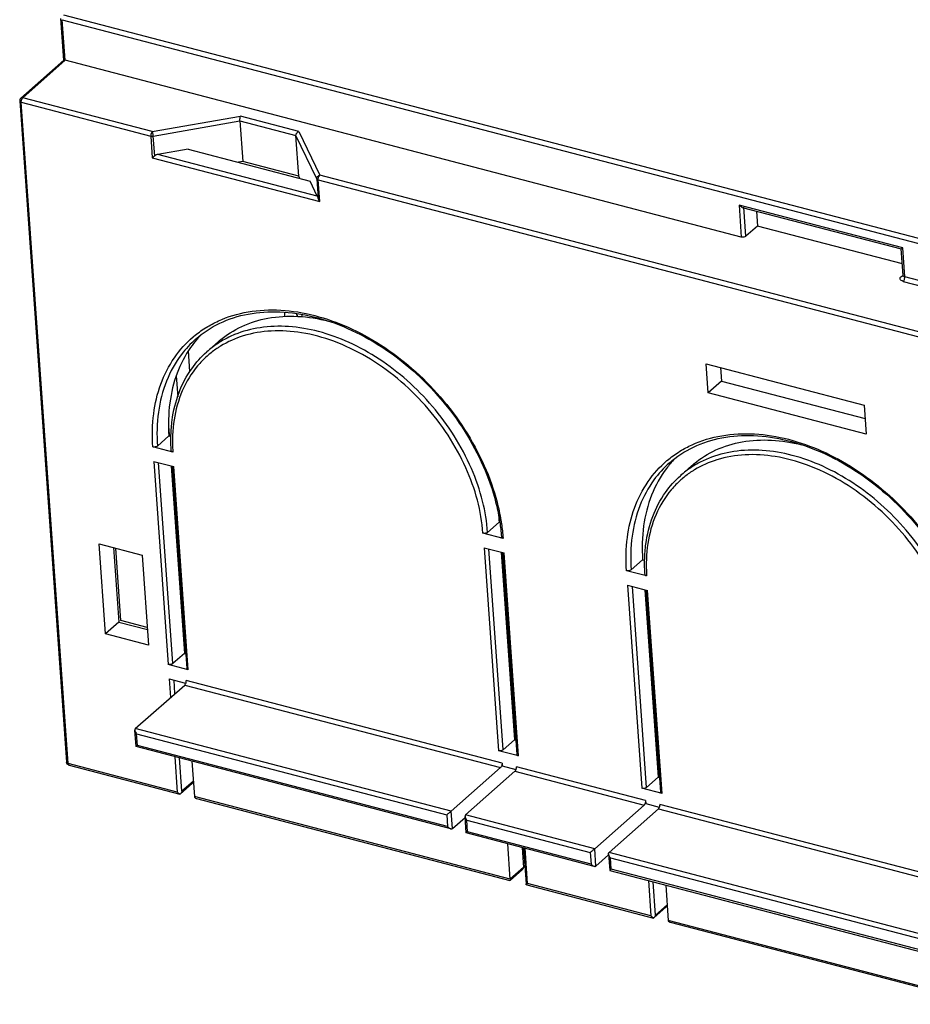
# Model space of a CAD drawing. Units: millimetres. Extents: x 0 to 420, y 0 to 297.
# Drawn here: x 338 to 356, y 197 to 217 of the extents above; entities that cross this region are included whole.
import ezdxf

# ---------------------------------------------------------------- set-up
doc = ezdxf.new("R2010")
doc.units = ezdxf.units.MM
doc.header["$LTSCALE"] = 23.1
doc.layers.add('32069_0100_DXF_CONTINUOUS_LINE', color=7, linetype='CONTINUOUS')
doc.layers.add('32071_0100_DXF_CONTINUOUS_LINE', color=7, linetype='CONTINUOUS')

msp = doc.modelspace()

# ---------------------------------------------------------------- linework, layer by layer
at = {"layer": '32069_0100_DXF_CONTINUOUS_LINE', "color": 7, "linetype": 'CONTINUOUS'}
for p, q in [((343.5033, 210.7446), (343.5066, 210.6976)), ((347.4755, 205.9471), (347.4486, 205.9541)), ((347.5511, 204.509), (347.578, 204.502)), ((347.7093, 202.6505), (347.6825, 202.6575))]:
    msp.add_line(p, q, dxfattribs=at)
at = {"layer": '32069_0100_DXF_CONTINUOUS_LINE', "color": 9, "linetype": 'CONTINUOUS'}
for p, q in [((347.5432, 204.9923), (347.5164, 204.9993)), ((347.5268, 204.8525), (347.5536, 204.8455)), ((347.6673, 203.2425), (347.6405, 203.2495)), ((347.6509, 203.1027), (347.6777, 203.0957)), ((347.7062, 202.6949), (347.6793, 202.7019))]:
    msp.add_line(p, q, dxfattribs=at)
at = {"layer": '32071_0100_DXF_CONTINUOUS_LINE', "color": 7, "linetype": 'CONTINUOUS'}
for p, q in [((338.8023, 215.76), (338.7436, 216.5876)), ((338.803, 215.7624), (337.9558, 215.0142)), ((352.1833, 212.2721), (338.8321, 215.76)), ((337.9335, 214.9595), (338.8594, 201.9054)), ((337.9558, 215.0142), (337.9493, 215.0074)), ((342.2838, 214.5628), (342.3407, 213.7613)), ((343.4462, 213.4725), (343.3893, 214.274)), ((341.2576, 214.0071), (340.6626, 213.9034)), ((341.2576, 214.0071), (343.667, 213.3777)), ((342.3407, 213.7613), (342.2555, 213.7464)), ((343.4462, 213.4725), (342.3407, 213.7613)), ((343.4665, 213.43), (343.4462, 213.4725)), ((343.8091, 213.0814), (343.667, 213.3777)), ((352.2028, 212.8561), (355.3419, 212.0361)), ((352.4803, 212.7836), (352.5013, 212.4881)), ((352.5013, 212.4881), (352.2748, 212.2881)), ((355.3628, 211.7406), (352.5013, 212.4881)), ((355.3791, 211.5113), (355.3418, 212.0368)), ((343.16, 210.7872), (343.1659, 210.7049)), ((343.4176, 210.7063), (343.4136, 210.762)), ((341.6279, 210.0054), (341.8543, 210.2054)), ((341.2955, 209.6174), (341.2668, 210.0225)), ((351.4908, 209.7704), (354.6089, 208.9558)), ((351.5314, 209.1978), (351.4908, 209.7704)), ((351.7737, 209.6965), (351.7927, 209.4286)), ((341.0257, 209.5291), (341.0547, 209.1202)), ((351.7927, 209.4286), (351.5314, 209.1978)), ((351.7927, 209.4286), (354.6279, 208.6879)), ((354.6495, 208.3832), (351.5314, 209.1978)), ((354.6089, 208.9558), (354.6495, 208.3832)), ((340.6536, 208.1458), (340.8801, 208.3458)), ((340.877, 208.4941), (340.8875, 208.3464)), ((340.8801, 208.3458), (340.921, 208.3352)), ((340.959, 208.0262), (340.5621, 208.1299)), ((340.5824, 207.8436), (340.9793, 207.7399)), ((340.922, 207.7549), (341.1847, 204.0517)), ((340.9295, 207.7529), (341.0651, 205.8421)), ((351.2087, 207.7617), (350.9822, 207.5616)), ((340.9489, 207.7478), (341.2319, 203.7581)), ((347.1733, 206.4426), (347.3998, 206.6426)), ((347.3998, 206.6426), (347.4125, 206.6393)), ((347.4787, 206.323), (347.0818, 206.4267)), ((339.6275, 204.4405), (339.5016, 206.2154)), ((339.5016, 206.2154), (340.352, 205.9932)), ((339.7845, 206.1414), (339.8888, 204.6713)), ((339.9333, 204.7004), (339.8319, 206.1291)), ((347.1021, 206.1404), (347.499, 206.0367)), ((347.4417, 206.0517), (347.7044, 202.3485)), ((347.4686, 206.0446), (347.7516, 202.0549)), ((340.352, 205.9932), (340.4779, 204.2183)), ((341.0576, 205.8441), (341.0651, 205.8421)), ((341.0651, 205.8421), (341.0829, 205.8579)), ((350.008, 205.7021), (350.2344, 205.9021)), ((350.2344, 205.9021), (350.2753, 205.8914)), ((350.3133, 205.5825), (349.9164, 205.6861)), ((349.9368, 205.3999), (350.3336, 205.2962)), ((350.2764, 205.3111), (350.539, 201.608)), ((350.3032, 205.3041), (350.5862, 201.3144)), ((339.8888, 204.6713), (339.6275, 204.4405)), ((339.8888, 204.6713), (340.4563, 204.523)), ((340.4533, 204.5646), (339.9333, 204.7004)), ((340.4779, 204.2183), (339.6275, 204.4405)), ((341.1847, 204.0517), (340.9582, 203.8517)), ((341.1847, 204.0517), (341.2116, 204.0447)), ((341.2635, 203.7321), (340.8667, 203.8358)), ((340.887, 203.5495), (341.2093, 203.4653)), ((340.2168, 202.5682), (341.1923, 203.4298)), ((340.2306, 202.2154), (340.2077, 202.5384)), ((347.4779, 202.1485), (347.7044, 202.3485)), ((347.7044, 202.3485), (347.7312, 202.3415)), ((340.2317, 202.2144), (340.2316, 202.2145)), ((346.4453, 200.5912), (340.2323, 202.2143)), ((347.7832, 202.0289), (347.3864, 202.1326)), ((341.336, 201.9259), (341.3855, 201.2277)), ((338.909, 201.8456), (341.0957, 201.2744)), ((346.453, 200.939), (347.4285, 201.8007)), ((347.4593, 201.8887), (347.4634, 201.8315)), ((347.4634, 201.8315), (347.729, 201.7621)), ((346.7365, 200.865), (347.712, 201.7266)), ((350.539, 201.608), (350.3126, 201.408)), ((350.539, 201.608), (350.5659, 201.601)), ((341.1006, 201.2764), (341.3409, 201.4886)), ((350.6179, 201.2884), (350.221, 201.392)), ((341.1006, 201.2764), (341.0991, 201.2751)), ((341.4279, 201.1876), (347.6152, 199.5712)), ((350.294, 201.1482), (350.298, 201.0909)), ((349.2876, 200.1985), (350.2632, 201.0602)), ((349.5711, 200.1245), (350.5466, 200.9861)), ((350.298, 201.0909), (350.5637, 201.0215)), ((346.4774, 200.5955), (346.7286, 200.8175)), ((346.7503, 200.5122), (346.7274, 200.8352)), ((346.7513, 200.5112), (346.7513, 200.5113)), ((349.28, 199.8506), (346.752, 200.5111)), ((347.6217, 199.5985), (347.5722, 200.2968)), ((347.8551, 200.2229), (347.8831, 199.8293)), ((347.882, 200.2159), (347.9325, 199.5044)), ((349.312, 199.855), (349.5633, 200.0769)), ((349.562, 200.0952), (349.585, 199.7711)), ((347.6186, 199.5717), (347.8605, 199.7854)), ((349.585, 199.771), (355.729, 198.1659)), ((349.585, 199.771), (349.585, 199.771)), ((347.9475, 199.4844), (350.4502, 198.8306)), ((350.6903, 199.4822), (350.7399, 198.784)), ((350.4547, 198.8324), (350.6956, 199.0452)), ((350.4513, 198.831), (350.4531, 198.8327)), ((356.97, 197.1274), (350.782, 198.7439))]:
    msp.add_line(p, q, dxfattribs=at)
at = {"layer": '32071_0100_DXF_CONTINUOUS_LINE', "color": 9, "linetype": 'CONTINUOUS'}
for p, q in [((338.8321, 215.76), (338.7752, 216.5616)), ((338.7752, 216.5616), (368.7091, 208.7416)), ((368.7115, 208.8371), (338.806, 216.6496)), ((337.9959, 215.0214), (338.8321, 215.76)), ((337.9335, 214.9595), (337.9335, 214.9593)), ((340.552, 214.3537), (337.9959, 215.0214)), ((338.891, 201.8793), (337.9651, 214.9334)), ((337.9651, 214.9334), (340.5212, 214.2657)), ((340.552, 214.3537), (342.2911, 214.657)), ((340.5715, 214.2642), (342.2838, 214.5628)), ((342.2838, 214.5628), (343.3893, 214.274)), ((343.4436, 214.3559), (342.2911, 214.657)), ((340.5212, 214.2657), (340.5516, 213.8363)), ((340.5991, 213.8753), (340.5715, 214.2642)), ((343.7981, 213.4213), (343.3893, 214.274)), ((343.4436, 214.3559), (343.8588, 213.4898)), ((340.5516, 213.8363), (343.8585, 212.9724)), ((343.8091, 213.0814), (340.6626, 213.9034)), ((343.7981, 213.4213), (343.8257, 213.0324)), ((343.8585, 212.9724), (343.828, 213.4018)), ((343.828, 213.4018), (362.0361, 208.6451)), ((362.0669, 208.7331), (343.8588, 213.4898)), ((352.1386, 212.9019), (352.1833, 212.2721)), ((355.3701, 212.0577), (352.1386, 212.9019)), ((352.2748, 212.2881), (352.2342, 212.8607)), ((355.4107, 211.4852), (355.3701, 212.0577)), ((368.7619, 207.9973), (355.4107, 211.4852)), ((355.3799, 211.3972), (368.7311, 207.9093)), ((343.4023, 210.7642), (343.4064, 210.7063)), ((341.6279, 210.0054), (341.6273, 210.0048)), ((340.5824, 207.8436), (340.8667, 203.8358)), ((340.9582, 203.8517), (340.6768, 207.8189)), ((341.2635, 203.7321), (340.9793, 207.7399)), ((350.9822, 207.5616), (350.9816, 207.5611)), ((347.1021, 206.1404), (347.3864, 202.1326)), ((347.4779, 202.1485), (347.1965, 206.1157)), ((347.7832, 202.0289), (347.499, 206.0367)), ((349.9368, 205.3999), (350.221, 201.392)), ((350.3126, 201.408), (350.0312, 205.3752)), ((350.6179, 201.2884), (350.3336, 205.2962)), ((340.887, 203.5495), (340.913, 203.1831)), ((341.0002, 203.2601), (340.9814, 203.5248)), ((347.4593, 201.8887), (341.2231, 203.5179)), ((341.1923, 203.4298), (347.4285, 201.8007)), ((346.453, 200.939), (340.2168, 202.5682)), ((340.2589, 202.2363), (340.2427, 202.4654)), ((340.2427, 202.4654), (346.3655, 200.8658)), ((346.3818, 200.6368), (340.2589, 202.2363)), ((340.9958, 202.0148), (341.0454, 201.3165)), ((341.1369, 201.3325), (341.0903, 201.9901)), ((341.0454, 201.3165), (338.891, 201.8793)), ((350.294, 201.1482), (347.7428, 201.8147)), ((347.712, 201.7266), (350.2632, 201.0602)), ((341.3634, 201.5325), (341.1369, 201.3325)), ((347.6217, 199.5985), (341.3855, 201.2277)), ((350.5466, 200.9861), (356.7829, 199.357)), ((356.8136, 199.445), (350.5774, 201.0741)), ((346.3655, 200.8658), (346.3818, 200.6368)), ((346.4774, 200.5955), (346.453, 200.939)), ((349.2876, 200.1985), (346.7365, 200.865)), ((346.7624, 200.7622), (349.2002, 200.1253)), ((346.7786, 200.5331), (346.7624, 200.7622)), ((349.2164, 199.8963), (346.7786, 200.5331)), ((347.9619, 199.5097), (347.9124, 200.2079)), ((349.312, 199.855), (349.2876, 200.1985)), ((349.2002, 200.1253), (349.2164, 199.8963)), ((355.8073, 198.4953), (349.5711, 200.1245)), ((349.597, 200.0216), (355.7199, 198.4221)), ((349.6133, 199.7926), (349.597, 200.0216)), ((347.8831, 199.8293), (347.6217, 199.5985)), ((355.7361, 198.1931), (349.6133, 199.7926)), ((350.3997, 198.8728), (347.9619, 199.5097)), ((350.3502, 199.5711), (350.3997, 198.8728)), ((350.4912, 198.8888), (350.4446, 199.5464)), ((350.7177, 199.0888), (350.4912, 198.8888)), ((356.9761, 197.1548), (350.7399, 198.784))]:
    msp.add_line(p, q, dxfattribs=at)
at = {"layer": '32071_0100_DXF_CONTINUOUS_LINE', "color": 7, "linetype": 'CONTINUOUS'}
for points in [[(337.9341, 214.9741), (337.9334, 214.9607), (337.9335, 214.9592)], [(337.9493, 215.0074), (337.9424, 214.9975), (337.9372, 214.9864), (337.9341, 214.9741)]]:
    msp.add_lwpolyline(points, dxfattribs=at)
for points, knots in [([(338.8051, 215.7601), (338.8069, 215.7617), (338.8183, 215.7664), (338.8259, 215.7616), (338.8321, 215.76)], [0, 0, 0, 0, 0.2828516, 1, 1, 1, 1]), ([(342.2838, 214.5628), (342.2834, 214.5679), (342.283, 214.5785), (342.2831, 214.5948), (342.2839, 214.6112), (342.2853, 214.6261), (342.287, 214.6387), (342.2889, 214.6487), (342.2903, 214.6545), (342.2911, 214.657)], [0, 0, 0, 0, 0.1603625, 0.3369377, 0.5150923, 0.678365, 0.8120446, 0.916366, 1, 1, 1, 1]), ([(340.5715, 214.2642), (340.5709, 214.273), (340.5688, 214.2901), (340.5643, 214.3146), (340.5589, 214.3357), (340.5545, 214.3485), (340.552, 214.3537)], [0, 0, 0, 0, 0.2870416, 0.5612977, 0.8119162, 1, 1, 1, 1]), ([(343.3893, 214.274), (343.3888, 214.2807), (343.391, 214.2963), (343.4017, 214.3192), (343.4193, 214.3407), (343.4349, 214.3523), (343.4436, 214.3559)], [0, 0, 0, 0, 0.1957799, 0.4482584, 0.7259602, 1, 1, 1, 1]), ([(340.5516, 213.8363), (340.554, 213.8382), (340.5611, 213.8429), (340.5717, 213.8519), (340.5852, 213.8629), (340.594, 213.8711), (340.5991, 213.8753)], [0, 0, 0, 0, 0.1504916, 0.4117367, 0.6786785, 1, 1, 1, 1]), ([(340.6626, 213.9034), (340.6541, 213.9019), (340.6381, 213.8977), (340.6167, 213.8881), (340.6044, 213.8797), (340.5991, 213.8753)], [0, 0, 0, 0, 0.3687104, 0.7037085, 1, 1, 1, 1]), ([(343.828, 213.4018), (343.8274, 213.4105), (343.8285, 213.4278), (343.8349, 213.4523), (343.8446, 213.4734), (343.8537, 213.4854), (343.8588, 213.4898)], [0, 0, 0, 0, 0.2729388, 0.53696, 0.7893101, 1, 1, 1, 1]), ([(343.8091, 213.0814), (343.8112, 213.0768), (343.8154, 213.0668), (343.8209, 213.0504), (343.8241, 213.0386), (343.8257, 213.0324)], [0, 0, 0, 0, 0.291006, 0.62714, 1, 1, 1, 1]), ([(343.8257, 213.0324), (343.8273, 213.026), (343.8313, 213.0141), (343.84, 212.9973), (343.8489, 212.9835), (343.8558, 212.9755), (343.8585, 212.9724)], [0, 0, 0, 0, 0.2851253, 0.5433154, 0.8223857, 1, 1, 1, 1]), ([(352.2028, 212.8561), (352.2028, 212.8562), (352.1976, 212.8575), (352.1868, 212.8618), (352.1707, 212.8715), (352.1541, 212.885), (352.1436, 212.896), (352.1386, 212.9019)], [0, 0, 0, 0, 0.0022805, 0.1985819, 0.4331974, 0.7076469, 1, 1, 1, 1]), ([(352.2748, 212.2881), (352.2679, 212.282), (352.248, 212.2732), (352.2166, 212.268), (352.1936, 212.2694), (352.1833, 212.2721)], [0, 0, 0, 0, 0.288676, 0.6640144, 1, 1, 1, 1]), ([(355.3429, 212.037), (355.3432, 212.0368), (355.3583, 212.0482), (355.3642, 212.053), (355.3701, 212.0577)], [0, 0, 0, 0, 0.3284722, 1, 1, 1, 1]), ([(355.3805, 211.4975), (355.3783, 211.4959), (355.3743, 211.4934), (355.3764, 211.4993), (355.3776, 211.503)], [0, 0, 0, 0, 0.4341792, 1, 1, 1, 1]), ([(341.4072, 210.2552), (341.5498, 210.3812), (341.8785, 210.5969), (342.4528, 210.7786), (343.086, 210.818), (343.753, 210.717), (344.4292, 210.4814), (345.0898, 210.1208), (345.7099, 209.6491), (346.2656, 209.0844), (346.7353, 208.4485), (347.101, 207.7659), (347.3098, 207.1726), (347.3866, 206.8117), (347.4061, 206.6939)], [0, 0, 0, 0, 0.0698486, 0.1420868, 0.2187264, 0.3006818, 0.3880971, 0.480257, 0.5758002, 0.6730421, 0.770065, 0.8650124, 0.9562291, 1, 1, 1, 1]), ([(341.8542, 210.2053), (341.863, 210.213), (342.003, 210.3345), (342.3159, 210.5328), (342.8474, 210.6957), (343.434, 210.7273), (343.8329, 210.6633), (344.0324, 210.6128)], [0, 0, 0, 0, 0.0152221, 0.2409512, 0.4767719, 0.7320993, 1, 1, 1, 1]), ([(341.4245, 210.2414), (341.3837, 210.1933), (341.2279, 209.9915), (341.0164, 209.5823), (340.8734, 208.9843), (340.8648, 208.5623), (340.8801, 208.3458)], [0, 0, 0, 0, 0.093472, 0.3775162, 0.6773439, 1, 1, 1, 1]), ([(340.9204, 208.3589), (340.9232, 208.4577), (340.9454, 208.7445), (341.0554, 209.1998), (341.2961, 209.6607), (341.5158, 209.9062), (341.6273, 210.0048)], [0, 0, 0, 0, 0.1609876, 0.4675994, 0.7579342, 1, 1, 1, 1]), ([(350.7615, 207.8115), (350.9042, 207.9375), (351.2329, 208.1531), (351.8071, 208.3349), (352.4403, 208.3743), (353.1073, 208.2732), (353.7836, 208.0376), (354.4442, 207.6771), (355.0642, 207.2054), (355.6199, 206.6407), (356.0896, 206.0048), (356.4553, 205.3221), (356.6641, 204.7289), (356.7409, 204.368), (356.7604, 204.2501)], [0, 0, 0, 0, 0.0698486, 0.1420868, 0.2187264, 0.3006818, 0.3880971, 0.480257, 0.5758002, 0.6730421, 0.770065, 0.8650124, 0.9562291, 1, 1, 1, 1]), ([(340.6536, 208.1458), (340.6465, 208.1395), (340.6273, 208.1298), (340.5954, 208.1247), (340.5728, 208.1271), (340.5621, 208.1299)], [0, 0, 0, 0, 0.2985596, 0.654529, 1, 1, 1, 1]), ([(351.2088, 207.7615), (351.2207, 207.7721), (351.3634, 207.8956), (351.6806, 208.0937), (352.2097, 208.2531), (352.7895, 208.2827), (353.1816, 208.2205), (353.377, 208.1716)], [0, 0, 0, 0, 0.0208687, 0.2464867, 0.4833762, 0.7366879, 1, 1, 1, 1]), ([(340.959, 208.0262), (340.9502, 208.0285), (340.9358, 208.0327), (340.9271, 208.0469), (340.9266, 208.0522)], [0, 0, 0, 0, 0.6258302, 1, 1, 1, 1]), ([(350.7073, 207.7062), (350.5851, 207.5442), (350.3832, 207.1804), (350.2288, 206.5595), (350.2187, 206.1245), (350.2344, 205.9021)], [0, 0, 0, 0, 0.3190979, 0.6482347, 1, 1, 1, 1]), ([(350.2748, 205.9152), (350.2775, 206.014), (350.2997, 206.3007), (350.4097, 206.7561), (350.6504, 207.2169), (350.8702, 207.4625), (350.9816, 207.5611)], [0, 0, 0, 0, 0.1609876, 0.4675994, 0.7579342, 1, 1, 1, 1]), ([(347.1733, 206.4426), (347.1662, 206.4363), (347.147, 206.4266), (347.1151, 206.4215), (347.0925, 206.4239), (347.0818, 206.4267)], [0, 0, 0, 0, 0.2985596, 0.654529, 1, 1, 1, 1]), ([(347.4787, 206.323), (347.4699, 206.3253), (347.4554, 206.3295), (347.4467, 206.3437), (347.4462, 206.349)], [0, 0, 0, 0, 0.6258305, 1, 1, 1, 1]), ([(350.008, 205.7021), (350.0008, 205.6958), (349.9816, 205.686), (349.9497, 205.681), (349.9271, 205.6833), (349.9164, 205.6861)], [0, 0, 0, 0, 0.2985596, 0.654529, 1, 1, 1, 1]), ([(350.3133, 205.5825), (350.3045, 205.5847), (350.2901, 205.589), (350.2814, 205.6032), (350.2809, 205.6085)], [0, 0, 0, 0, 0.6258302, 1, 1, 1, 1]), ([(340.9582, 203.8517), (340.9511, 203.8454), (340.9319, 203.8357), (340.9, 203.8306), (340.8774, 203.833), (340.8667, 203.8358)], [0, 0, 0, 0, 0.2985596, 0.654529, 1, 1, 1, 1]), ([(341.2635, 203.7321), (341.2548, 203.7344), (341.2403, 203.7386), (341.2316, 203.7528), (341.2311, 203.7582)], [0, 0, 0, 0, 0.6248138, 1, 1, 1, 1]), ([(341.2146, 203.4639), (341.2173, 203.4708), (341.2209, 203.4832), (341.2227, 203.496), (341.2231, 203.5015)], [0, 0, 0, 0, 0.5753366, 1, 1, 1, 1]), ([(341.1923, 203.4298), (341.1995, 203.4362), (341.2075, 203.4477), (341.2132, 203.4601), (341.2146, 203.4639)], [0, 0, 0, 0, 0.7054608, 1, 1, 1, 1]), ([(340.2168, 202.5682), (340.2119, 202.5639), (340.2075, 202.5535), (340.2072, 202.5431), (340.2074, 202.5392)], [0, 0, 0, 0, 0.6227971, 1, 1, 1, 1]), ([(340.21, 202.5252), (340.2126, 202.5151), (340.2214, 202.4938), (340.2346, 202.4749), (340.2427, 202.4654)], [0, 0, 0, 0, 0.454058, 1, 1, 1, 1]), ([(340.2589, 202.2363), (340.253, 202.2315), (340.2458, 202.2284), (340.2326, 202.2149), (340.2325, 202.2151)], [0, 0, 0, 0, 0.6767059, 1, 1, 1, 1]), ([(347.4779, 202.1485), (347.4708, 202.1422), (347.4515, 202.1325), (347.4197, 202.1274), (347.397, 202.1298), (347.3864, 202.1326)], [0, 0, 0, 0, 0.2985596, 0.654529, 1, 1, 1, 1]), ([(347.7832, 202.0289), (347.7745, 202.0312), (347.76, 202.0354), (347.7513, 202.0496), (347.7508, 202.055)], [0, 0, 0, 0, 0.6248138, 1, 1, 1, 1]), ([(338.909, 201.8456), (338.8991, 201.8482), (338.8813, 201.8577), (338.8668, 201.877), (338.8623, 201.8897), (338.8613, 201.8938)], [0, 0, 0, 0, 0.4349145, 0.8217522, 1, 1, 1, 1]), ([(347.4593, 201.8887), (347.4601, 201.8777), (347.4583, 201.8549), (347.4494, 201.8288), (347.4407, 201.8147), (347.4378, 201.8108)], [0, 0, 0, 0, 0.4053728, 0.8217758, 1, 1, 1, 1]), ([(347.712, 201.7266), (347.7192, 201.733), (347.7272, 201.7444), (347.7328, 201.7569), (347.7343, 201.7606)], [0, 0, 0, 0, 0.7054609, 1, 1, 1, 1]), ([(347.7343, 201.7606), (347.737, 201.7676), (347.7406, 201.78), (347.7424, 201.7928), (347.7428, 201.7983)], [0, 0, 0, 0, 0.5753366, 1, 1, 1, 1]), ([(341.3409, 201.4887), (341.3477, 201.4946), (341.3587, 201.5077), (341.3639, 201.5248), (341.3634, 201.5325)], [0, 0, 0, 0, 0.5373409, 1, 1, 1, 1]), ([(350.3126, 201.408), (350.3054, 201.4017), (350.2862, 201.3919), (350.2543, 201.3869), (350.2317, 201.3892), (350.221, 201.392)], [0, 0, 0, 0, 0.2985596, 0.654529, 1, 1, 1, 1]), ([(341.0986, 201.2746), (341.0926, 201.2773), (341.0809, 201.2837), (341.0628, 201.2977), (341.0515, 201.3093), (341.0454, 201.3165)], [0, 0, 0, 0, 0.288007, 0.5844862, 1, 1, 1, 1]), ([(341.1369, 201.3325), (341.1343, 201.3251), (341.1281, 201.3107), (341.1159, 201.2916), (341.1058, 201.2809), (341.1006, 201.2764)], [0, 0, 0, 0, 0.3510077, 0.6925187, 1, 1, 1, 1]), ([(341.3855, 201.2277), (341.3861, 201.2201), (341.3927, 201.2038), (341.411, 201.1929), (341.4233, 201.1889), (341.4273, 201.1878)], [0, 0, 0, 0, 0.3732705, 0.794946, 1, 1, 1, 1]), ([(350.294, 201.1482), (350.2947, 201.1371), (350.2929, 201.1144), (350.284, 201.0883), (350.2754, 201.0742), (350.2724, 201.0703)], [0, 0, 0, 0, 0.4053727, 0.8217758, 1, 1, 1, 1]), ([(350.6179, 201.2884), (350.6091, 201.2906), (350.5946, 201.2949), (350.5859, 201.3091), (350.5855, 201.3144)], [0, 0, 0, 0, 0.6248138, 1, 1, 1, 1]), ([(350.5466, 200.9861), (350.5538, 200.9925), (350.5618, 201.0039), (350.5675, 201.0164), (350.569, 201.0201)], [0, 0, 0, 0, 0.7054608, 1, 1, 1, 1]), ([(350.569, 201.0201), (350.5717, 201.027), (350.5752, 201.0395), (350.577, 201.0523), (350.5774, 201.0578)], [0, 0, 0, 0, 0.5753366, 1, 1, 1, 1]), ([(346.453, 200.939), (346.4475, 200.9342), (346.4351, 200.9221), (346.4136, 200.9042), (346.3886, 200.8864), (346.3734, 200.8722), (346.3655, 200.8658)], [0, 0, 0, 0, 0.1940685, 0.4531748, 0.733855, 1, 1, 1, 1]), ([(346.7365, 200.865), (346.7316, 200.8607), (346.7271, 200.8503), (346.7268, 200.8399), (346.7271, 200.836)], [0, 0, 0, 0, 0.6227971, 1, 1, 1, 1]), ([(346.7297, 200.822), (346.7323, 200.8119), (346.7411, 200.7906), (346.7543, 200.7717), (346.7624, 200.7622)], [0, 0, 0, 0, 0.4540579, 1, 1, 1, 1]), ([(346.3818, 200.6368), (346.3897, 200.6274), (346.4053, 200.6101), (346.4292, 200.5972), (346.4428, 200.5927), (346.4465, 200.5918)], [0, 0, 0, 0, 0.463112, 0.8594087, 1, 1, 1, 1]), ([(346.4465, 200.5918), (346.4509, 200.5907), (346.4615, 200.5893), (346.4729, 200.5915), (346.4774, 200.5955)], [0, 0, 0, 0, 0.4328152, 1, 1, 1, 1]), ([(346.7786, 200.5331), (346.7726, 200.5283), (346.7655, 200.5252), (346.7523, 200.5117), (346.7521, 200.5119)], [0, 0, 0, 0, 0.6767059, 1, 1, 1, 1]), ([(349.2002, 200.1253), (349.208, 200.1317), (349.2244, 200.1446), (349.2475, 200.1642), (349.2683, 200.1827), (349.2818, 200.1934), (349.2876, 200.1985)], [0, 0, 0, 0, 0.2660537, 0.5486084, 0.7953077, 1, 1, 1, 1]), ([(349.562, 200.0954), (349.5617, 200.0991), (349.5618, 200.1065), (349.5646, 200.1168), (349.5687, 200.1224), (349.5711, 200.1245)], [0, 0, 0, 0, 0.3514738, 0.7002287, 1, 1, 1, 1]), ([(349.597, 200.0216), (349.592, 200.0276), (349.5829, 200.0397), (349.5723, 200.0585), (349.5652, 200.0764), (349.5626, 200.0886), (349.562, 200.0947), (349.562, 200.0954)], [0, 0, 0, 0, 0.2811309, 0.5487387, 0.7795273, 0.973679, 1, 1, 1, 1]), ([(347.8606, 199.7855), (347.8674, 199.7914), (347.8784, 199.8045), (347.8836, 199.8216), (347.8831, 199.8293)], [0, 0, 0, 0, 0.5373409, 1, 1, 1, 1]), ([(349.2164, 199.8963), (349.2244, 199.8868), (349.24, 199.8696), (349.2638, 199.8567), (349.2775, 199.8521), (349.2811, 199.8513)], [0, 0, 0, 0, 0.463112, 0.8594087, 1, 1, 1, 1]), ([(349.2811, 199.8513), (349.2856, 199.8502), (349.2961, 199.8487), (349.3075, 199.851), (349.312, 199.855)], [0, 0, 0, 0, 0.4328152, 1, 1, 1, 1]), ([(349.5895, 199.7755), (349.5898, 199.7752), (349.6049, 199.7851), (349.6093, 199.7894), (349.6133, 199.7926)], [0, 0, 0, 0, 0.4546015, 1, 1, 1, 1]), ([(347.6159, 199.5747), (347.6178, 199.5761), (347.6243, 199.5846), (347.6222, 199.5927), (347.6217, 199.5985)], [0, 0, 0, 0, 0.283777, 1, 1, 1, 1]), ([(347.9352, 199.4883), (347.9373, 199.4895), (347.9415, 199.4942), (347.9487, 199.4989), (347.9535, 199.5028), (347.9554, 199.5043)], [0, 0, 0, 0, 0.2750288, 0.7156557, 1, 1, 1, 1]), ([(350.7177, 199.0888), (350.7183, 199.0809), (350.7136, 199.0637), (350.7023, 199.051), (350.6957, 199.0453)], [0, 0, 0, 0, 0.4772664, 1, 1, 1, 1]), ([(350.4523, 198.8311), (350.4462, 198.8338), (350.4345, 198.8403), (350.4167, 198.8542), (350.4057, 198.8657), (350.3997, 198.8728)], [0, 0, 0, 0, 0.295716, 0.5892372, 1, 1, 1, 1]), ([(350.4531, 198.8326), (350.4583, 198.8371), (350.4681, 198.8482), (350.4816, 198.8666), (350.4886, 198.8811), (350.4912, 198.8888)], [0, 0, 0, 0, 0.3001998, 0.6449748, 1, 1, 1, 1]), ([(350.7816, 198.744), (350.7789, 198.7447), (350.7711, 198.7472), (350.7595, 198.7527), (350.7488, 198.7618), (350.742, 198.7724), (350.7401, 198.7802), (350.7399, 198.784)], [0, 0, 0, 0, 0.138992, 0.3970099, 0.6187431, 0.8161823, 1, 1, 1, 1])]:
    msp.add_open_spline(points, degree=3, knots=knots, dxfattribs=at)
at = {"layer": '32071_0100_DXF_CONTINUOUS_LINE', "color": 9, "linetype": 'CONTINUOUS'}
for points, knots in [([(337.9335, 214.9593), (337.9337, 214.9571), (337.935, 214.9523), (337.9398, 214.946), (337.9468, 214.9406), (337.9555, 214.9363), (337.9618, 214.9343), (337.9651, 214.9334)], [0, 0, 0, 0, 0.1522816, 0.3330993, 0.5376849, 0.7629508, 1, 1, 1, 1]), ([(337.9651, 214.9334), (337.9649, 214.9371), (337.9648, 214.9448), (337.9657, 214.9548), (337.9671, 214.9632), (337.9686, 214.9698), (337.9703, 214.9764), (337.9724, 214.9829), (337.9748, 214.9892), (337.9782, 214.9971), (337.9821, 215.0043), (337.9855, 215.0094), (337.9866, 215.0109)], [0, 0, 0, 0, 0.1336535, 0.2846726, 0.3651996, 0.4478958, 0.5317225, 0.6155619, 0.6982778, 0.7787781, 0.9292744, 1, 1, 1, 1]), ([(340.552, 214.3537), (340.5448, 214.3474), (340.533, 214.3295), (340.5227, 214.2992), (340.5204, 214.2766), (340.5212, 214.2657)], [0, 0, 0, 0, 0.2990017, 0.656183, 1, 1, 1, 1]), ([(340.5212, 214.2657), (340.5264, 214.2643), (340.5374, 214.2625), (340.5543, 214.262), (340.5658, 214.2632), (340.5715, 214.2642)], [0, 0, 0, 0, 0.3180005, 0.6568962, 1, 1, 1, 1]), ([(343.7981, 213.4213), (343.7974, 213.4313), (343.8025, 213.4531), (343.8252, 213.4784), (343.8471, 213.4878), (343.8588, 213.4898)], [0, 0, 0, 0, 0.3046566, 0.6412191, 1, 1, 1, 1]), ([(343.828, 213.4018), (343.8234, 213.403), (343.815, 213.4059), (343.8045, 213.4124), (343.7996, 213.4182), (343.7981, 213.4213)], [0, 0, 0, 0, 0.3901777, 0.7223743, 1, 1, 1, 1]), ([(355.3799, 211.3972), (355.3665, 211.4008), (355.3427, 211.4109), (355.3154, 211.4382), (355.3193, 211.4776), (355.3486, 211.4977), (355.3698, 211.5077), (355.379, 211.5113)], [0, 0, 0, 0, 0.2368649, 0.436162, 0.6055032, 0.8317585, 1, 1, 1, 1]), ([(355.3799, 211.3972), (355.3869, 211.4033), (355.3986, 211.4209), (355.4091, 211.4511), (355.4115, 211.4739), (355.4107, 211.4852)], [0, 0, 0, 0, 0.2910882, 0.6457436, 1, 1, 1, 1]), ([(355.4107, 211.4852), (355.4023, 211.4874), (355.3906, 211.4914), (355.3826, 211.5016), (355.3811, 211.5046)], [0, 0, 0, 0, 0.729595, 1, 1, 1, 1]), ([(341.6165, 210.4875), (341.6938, 210.535), (341.9555, 210.6737), (342.4496, 210.8222), (343.1007, 210.8514), (343.7706, 210.7408), (344.4358, 210.5035), (345.0831, 210.1505), (345.6953, 209.6869), (346.2559, 209.1276), (346.738, 208.4816), (347.1197, 207.782), (347.3369, 207.1689), (347.4156, 206.8), (347.4357, 206.6797)], [0, 0, 0, 0, 0.0341372, 0.111118, 0.1925646, 0.2778732, 0.3657434, 0.4578219, 0.5549941, 0.6545434, 0.7556035, 0.8581426, 0.9540404, 1, 1, 1, 1]), ([(347.1733, 206.4426), (347.1587, 206.649), (347.0868, 207.0798), (346.8649, 207.7228), (346.5297, 208.3534), (346.0994, 208.9372), (345.6001, 209.4467), (345.0455, 209.8728), (344.4567, 210.2006), (343.8526, 210.4197), (343.2569, 210.5224), (342.6916, 210.5048), (342.2559, 210.389), (342.022, 210.2756), (341.9478, 210.2335)], [0, 0, 0, 0, 0.0835894, 0.1754797, 0.273728, 0.3710203, 0.4676054, 0.561045, 0.6527102, 0.7388465, 0.8195188, 0.8955348, 0.9656179, 1, 1, 1, 1]), ([(340.5621, 208.1299), (340.5482, 208.3479), (340.5545, 208.7684), (340.6949, 209.3712), (340.9621, 209.8939), (341.2193, 210.1824), (341.3612, 210.3029)], [0, 0, 0, 0, 0.2732844, 0.5223598, 0.7676532, 1, 1, 1, 1]), ([(347.0818, 206.4267), (347.0649, 206.6455), (346.9894, 207.0883), (346.7542, 207.7406), (346.405, 208.3724), (345.9515, 208.9671), (345.4081, 209.4895), (344.8003, 209.9188), (344.1598, 210.2261), (343.5226, 210.3999), (342.9133, 210.4395), (342.3656, 210.3469), (342.0411, 210.204), (341.9016, 210.1192)], [0, 0, 0, 0, 0.0896503, 0.1822842, 0.2819794, 0.3833801, 0.4866167, 0.5886645, 0.686076, 0.7752981, 0.856849, 0.9335106, 1, 1, 1, 1]), ([(341.4072, 210.2552), (341.3051, 210.1649), (341.0738, 209.9157), (340.8045, 209.4292), (340.6477, 208.8065), (340.6379, 208.3682), (340.6536, 208.1458)], [0, 0, 0, 0, 0.1759984, 0.4368379, 0.7111782, 1, 1, 1, 1]), ([(341.9478, 210.2335), (341.874, 210.1915), (341.7645, 210.1195), (341.6633, 210.0365), (341.6289, 210.0062)], [0, 0, 0, 0, 0.6493464, 1, 1, 1, 1]), ([(341.6362, 209.9229), (341.5679, 209.8622), (341.3697, 209.6583), (341.1163, 209.2412), (340.9579, 208.6622), (340.9448, 208.2563), (340.9572, 208.0527)], [0, 0, 0, 0, 0.1330178, 0.4122897, 0.7023651, 1, 1, 1, 1]), ([(350.972, 208.0445), (351.049, 208.0917), (351.3103, 208.2301), (351.8039, 208.3785), (352.455, 208.4077), (353.1249, 208.2971), (353.7901, 208.0598), (354.4374, 207.7068), (355.0497, 207.2432), (355.6102, 206.6839), (356.0924, 206.0378), (356.474, 205.3383), (356.6913, 204.7252), (356.7699, 204.3563), (356.79, 204.236)], [0, 0, 0, 0, 0.0339645, 0.1109591, 0.1924202, 0.2777441, 0.36563, 0.4577249, 0.5549145, 0.6544817, 0.7555598, 0.8581172, 0.9540322, 1, 1, 1, 1]), ([(356.4361, 203.9829), (356.4192, 204.2018), (356.3438, 204.6445), (356.1085, 205.2968), (355.7593, 205.9287), (355.3058, 206.5233), (354.7625, 207.0457), (354.1546, 207.4751), (353.5141, 207.7824), (352.8769, 207.9561), (352.2677, 207.9958), (351.7199, 207.9031), (351.3955, 207.7603), (351.2561, 207.6755)], [0, 0, 0, 0, 0.0896518, 0.1822873, 0.2819841, 0.3833865, 0.4866248, 0.5886744, 0.6860874, 0.775311, 0.8568633, 0.9335262, 1, 1, 1, 1]), ([(356.5277, 203.9989), (356.513, 204.2052), (356.4411, 204.6361), (356.2193, 205.2791), (355.884, 205.9096), (355.4537, 206.4935), (354.9544, 207.0029), (354.3998, 207.4291), (353.811, 207.7569), (353.2069, 207.976), (352.6113, 208.0787), (352.0459, 208.0611), (351.6102, 207.9453), (351.3764, 207.8319), (351.3022, 207.7898)], [0, 0, 0, 0, 0.0835894, 0.1754797, 0.273728, 0.3710203, 0.4676054, 0.561045, 0.6527102, 0.7388465, 0.8195188, 0.8955348, 0.9656179, 1, 1, 1, 1]), ([(349.9164, 205.6861), (349.9026, 205.9042), (349.9089, 206.3246), (350.0492, 206.9274), (350.3165, 207.4502), (350.5736, 207.7387), (350.7156, 207.8591)], [0, 0, 0, 0, 0.2732844, 0.5223598, 0.7676532, 1, 1, 1, 1]), ([(350.7616, 207.8114), (350.6485, 207.7115), (350.4157, 207.455), (350.1529, 206.9649), (350.0019, 206.3561), (349.9923, 205.9238), (350.008, 205.7021)], [0, 0, 0, 0, 0.1948455, 0.4445496, 0.7121084, 1, 1, 1, 1]), ([(351.3022, 207.7898), (351.2283, 207.7478), (351.1188, 207.6758), (351.0176, 207.5928), (350.9832, 207.5625)], [0, 0, 0, 0, 0.6493464, 1, 1, 1, 1]), ([(350.9906, 207.4792), (350.9222, 207.4185), (350.724, 207.2146), (350.4706, 206.7975), (350.3122, 206.2184), (350.2992, 205.8126), (350.3116, 205.609)], [0, 0, 0, 0, 0.1330178, 0.4122897, 0.7023651, 1, 1, 1, 1])]:
    msp.add_open_spline(points, degree=3, knots=knots, dxfattribs=at)
for points in [[(337.9559, 215.0142), (337.9662, 215.023), (337.9828, 215.0249), (337.9959, 215.0214)], [(337.9866, 215.0109), (337.9893, 215.0148), (337.9924, 215.0184), (337.9959, 215.0214)], [(355.3811, 211.5046), (355.3801, 211.5068), (355.3794, 211.509), (355.3791, 211.5113)], [(341.3682, 210.3088), (341.4413, 210.3701), (341.5187, 210.4263), (341.5996, 210.477)], [(341.5996, 210.477), (341.6052, 210.4805), (341.6108, 210.484), (341.6165, 210.4875)], [(341.3612, 210.3029), (341.3636, 210.3049), (341.3659, 210.3068), (341.3682, 210.3088)], [(341.8515, 210.0876), (341.7879, 210.046), (341.727, 210.0005), (341.669, 209.9513)], [(341.9016, 210.1192), (341.8847, 210.1089), (341.868, 210.0984), (341.8515, 210.0876)], [(341.669, 209.9513), (341.658, 209.942), (341.647, 209.9325), (341.6362, 209.9229)], [(340.9572, 208.0527), (340.9578, 208.0439), (340.9584, 208.035), (340.959, 208.0262)], [(350.7226, 207.8651), (350.7956, 207.9264), (350.873, 207.9825), (350.9539, 208.0332)], [(350.9539, 208.0332), (350.9599, 208.037), (350.966, 208.0408), (350.972, 208.0445)], [(350.7156, 207.8591), (350.7179, 207.8611), (350.7202, 207.8631), (350.7226, 207.8651)], [(351.2058, 207.6439), (351.1423, 207.6023), (351.0813, 207.5567), (351.0233, 207.5076)], [(351.2561, 207.6755), (351.2391, 207.6653), (351.2224, 207.6547), (351.2058, 207.6439)], [(351.0233, 207.5076), (351.0123, 207.4983), (351.0014, 207.4888), (350.9906, 207.4792)], [(347.4357, 206.6797), (347.4374, 206.669), (347.4392, 206.6583), (347.4409, 206.6476)], [(347.4409, 206.6476), (347.4558, 206.5531), (347.4675, 206.4582), (347.4755, 206.363)], [(347.4755, 206.363), (347.4758, 206.3595), (347.4761, 206.356), (347.4764, 206.3525)], [(347.4764, 206.3525), (347.4772, 206.3427), (347.4779, 206.3328), (347.4787, 206.323)], [(350.3116, 205.609), (350.3121, 205.6001), (350.3127, 205.5913), (350.3133, 205.5825)], [(338.8674, 201.8909), (338.8633, 201.8948), (338.86, 201.9001), (338.8594, 201.9054)], [(338.891, 201.8793), (338.8825, 201.8816), (338.8739, 201.8845), (338.8674, 201.8909)], [(338.891, 201.8793), (338.8916, 201.8711), (338.8927, 201.8625), (338.8975, 201.8553)], [(338.8975, 201.8553), (338.8992, 201.8527), (338.9014, 201.8503), (338.9039, 201.8484)], [(338.9039, 201.8484), (338.9055, 201.8473), (338.9072, 201.8463), (338.909, 201.8457)]]:
    msp.add_open_spline(points, degree=3, dxfattribs=at)
at = {"layer": '32071_0100_DXF_CONTINUOUS_LINE', "color": 7, "linetype": 'CONTINUOUS'}
for points in [[(355.3776, 211.503), (355.3784, 211.5058), (355.3792, 211.5089), (355.3791, 211.5113)], [(341.4818, 210.3063), (341.4622, 210.2851), (341.4431, 210.2635), (341.4245, 210.2414)], [(341.507, 210.3333), (341.4985, 210.3243), (341.4901, 210.3154), (341.4818, 210.3063)], [(340.9273, 208.0522), (340.9204, 208.1501), (340.9178, 208.2485), (340.9201, 208.3468)], [(340.9201, 208.3468), (340.9202, 208.3508), (340.9203, 208.3549), (340.9204, 208.3589)], [(350.7792, 207.7962), (350.7544, 207.7668), (350.7305, 207.7368), (350.7073, 207.7062)], [(350.8685, 207.8957), (350.8377, 207.8635), (350.8079, 207.8303), (350.7792, 207.7962)], [(347.3813, 206.829), (347.3892, 206.767), (347.3954, 206.7049), (347.3998, 206.6426)], [(347.4061, 206.6939), (347.4088, 206.6774), (347.4114, 206.6609), (347.4139, 206.6444)], [(347.4139, 206.6444), (347.4283, 206.5498), (347.4392, 206.4547), (347.4462, 206.3595)], [(347.4462, 206.3595), (347.4465, 206.356), (347.4467, 206.3525), (347.447, 206.349)], [(350.2816, 205.6085), (350.2747, 205.7064), (350.2721, 205.8048), (350.2745, 205.903)], [(350.2745, 205.903), (350.2746, 205.9071), (350.2747, 205.9111), (350.2748, 205.9152)], [(341.2231, 203.5015), (341.2235, 203.507), (341.2235, 203.5124), (341.2231, 203.5179)], [(340.2074, 202.5392), (340.2078, 202.5345), (340.2087, 202.5298), (340.21, 202.5252)], [(338.8613, 201.8938), (338.8603, 201.8976), (338.8597, 201.9015), (338.8594, 201.9054)], [(347.4378, 201.8108), (347.435, 201.8071), (347.4319, 201.8037), (347.4285, 201.8007)], [(347.7428, 201.7983), (347.7431, 201.8038), (347.7432, 201.8092), (347.7428, 201.8147)], [(341.0991, 201.2751), (341.0982, 201.2744), (341.0972, 201.2743), (341.0962, 201.2745)], [(350.2724, 201.0703), (350.2697, 201.0666), (350.2666, 201.0632), (350.2632, 201.0602)], [(350.5774, 201.0578), (350.5778, 201.0632), (350.5778, 201.0687), (350.5774, 201.0741)], [(346.7271, 200.836), (346.7275, 200.8313), (346.7284, 200.8266), (346.7297, 200.822)], [(347.6146, 199.5739), (347.615, 199.5741), (347.6155, 199.5744), (347.6159, 199.5747)], [(347.9347, 199.4888), (347.9333, 199.4939), (347.9327, 199.4992), (347.9324, 199.5045)], [(347.9473, 199.4846), (347.943, 199.4856), (347.9387, 199.487), (347.9347, 199.4888)], [(347.9554, 199.5043), (347.9576, 199.5061), (347.9597, 199.5079), (347.9619, 199.5097)], [(350.4506, 198.8308), (350.4511, 198.8307), (350.4517, 198.8307), (350.4523, 198.8311)]]:
    msp.add_open_spline(points, degree=3, dxfattribs=at)

doc.saveas('drawing.dxf')
